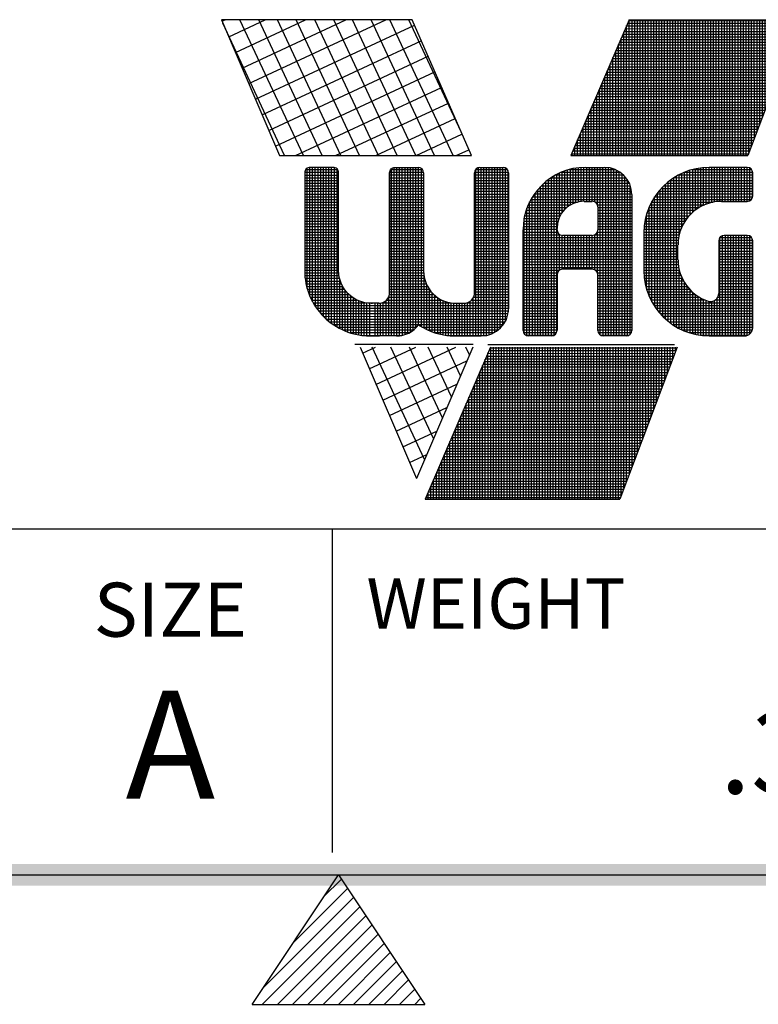
# Model space of a CAD drawing. Extents: x 22 to 30.4, y 2.3 to 13.1.
# Drawn here: x 25.8 to 26.7, y 2.3 to 3.4 of the extents above; entities that cross this region are included whole.
import ezdxf
from ezdxf.enums import TextEntityAlignment as Align

# ---------------------------------------------------------------- set-up
doc = ezdxf.new("R2010")
doc.units = 0
doc.header["$MEASUREMENT"] = 0
doc.layers.get('0').update_dxf_attribs({"linetype": 'CONTINUOUS'})
doc.layers.add('DIM', color=1, linetype='CONTINUOUS')
doc.styles.add('BAVWM$0$STANDARD', font='txt')
doc.styles.add('STD', font='txt')

# ---------------------------------------------------------------- blocks, each defined once
blk = doc.blocks.new('*X13')
at = {"color": 0}
for p, q in [((3.2305, 6.6785), (3.2419, 6.6838)), ((3.4609, 6.1838), (3.2337, 6.671)), ((3.2551, 6.621), (3.3898, 6.6838)), ((3.2797, 6.5635), (3.5377, 6.6838)), ((3.5298, 6.1838), (3.2967, 6.6838)), ((3.3044, 6.5061), (3.6855, 6.6838)), ((3.329, 6.4486), (3.8334, 6.6838)), ((3.5988, 6.1838), (3.3656, 6.6838)), ((3.6678, 6.1838), (3.4346, 6.6838)), ((3.7367, 6.1838), (3.5036, 6.6838)), ((3.8057, 6.1838), (3.5725, 6.6838)), ((3.8746, 6.1838), (3.6415, 6.6838)), ((3.9436, 6.1838), (3.7104, 6.6838)), ((4.0126, 6.1838), (3.7794, 6.6838)), ((4.0815, 6.1838), (3.8484, 6.6838)), ((4.1098, 6.2711), (3.9173, 6.6838)), ((3.3536, 6.3911), (3.9383, 6.6637)), ((3.3783, 6.3336), (3.9633, 6.6065)), ((3.4029, 6.2762), (3.9884, 6.5492)), ((3.4275, 6.2187), (4.0134, 6.4919)), ((3.5006, 6.1838), (4.0384, 6.4346)), ((3.6485, 6.1838), (4.0634, 6.3773)), ((3.7964, 6.1838), (4.0884, 6.32)), ((3.9443, 6.1838), (4.1134, 6.2627)), ((4.0922, 6.1838), (4.1385, 6.2054))]:
    blk.add_line(p, q, dxfattribs=at)
blk = doc.blocks.new('*X14')
at = {"color": 0}
for p, q in [((3.7478, 5.4715), (3.7956, 5.4938)), ((3.7724, 5.414), (3.9434, 5.4938)), ((3.9756, 5.08), (3.7826, 5.4938)), ((3.797, 5.3566), (4.0913, 5.4938)), ((4.0086, 5.1571), (3.8516, 5.4938)), ((4.0416, 5.2341), (3.9205, 5.4938)), ((4.0747, 5.3112), (3.9895, 5.4938)), ((4.1077, 5.3882), (4.0585, 5.4938)), ((4.1407, 5.4653), (4.1274, 5.4938)), ((3.8216, 5.2991), (4.1314, 5.4435)), ((3.8463, 5.2416), (4.0944, 5.3573)), ((3.8709, 5.1841), (4.0575, 5.2711)), ((3.8955, 5.1267), (4.0206, 5.185)), ((3.9202, 5.0692), (3.9836, 5.0988)), ((3.9448, 5.0117), (3.9467, 5.0126))]:
    blk.add_line(p, q, dxfattribs=at)
blk = doc.blocks.new('*X17')
at = {"color": 0}
for p, q in [((3.5399, 6.1306), (3.6647, 6.1306)), ((3.5436, 6.1406), (3.6609, 6.1406)), ((3.549, 5.7029), (3.5489, 6.1456)), ((3.559, 5.6747), (3.5589, 6.1488)), ((3.569, 5.654), (3.5689, 6.1488)), ((3.579, 5.6373), (3.5789, 6.1488)), ((3.589, 5.6232), (3.5889, 6.1488)), ((3.599, 5.6109), (3.5989, 6.1488)), ((3.609, 5.6001), (3.6089, 6.1488)), ((3.619, 5.5906), (3.6189, 6.1488)), ((3.629, 5.5821), (3.6289, 6.1488)), ((3.639, 5.5744), (3.6389, 6.1488)), ((3.649, 5.5675), (3.6489, 6.1484)), ((3.659, 5.5614), (3.6589, 6.1429)), ((3.8524, 6.1307), (3.9772, 6.1307)), ((3.8562, 6.1407), (3.9734, 6.1407)), ((3.859, 5.5288), (3.8589, 6.1437)), ((3.869, 5.5288), (3.8689, 6.1485)), ((3.879, 5.5288), (3.8789, 6.1488)), ((3.889, 5.5295), (3.8889, 6.1488)), ((3.899, 5.5312), (3.8989, 6.1488)), ((3.909, 5.534), (3.9089, 6.1488)), ((3.919, 5.5379), (3.9189, 6.1488)), ((3.929, 5.5432), (3.9289, 6.1488)), ((3.939, 5.5501), (3.9389, 6.1488)), ((3.949, 5.5591), (3.9489, 6.1488)), ((3.959, 5.5692), (3.9589, 6.1487)), ((3.969, 5.5629), (3.9689, 6.1451)), ((4.1649, 6.1307), (4.2897, 6.1307)), ((4.1687, 6.1407), (4.2858, 6.1407)), ((4.169, 5.5288), (4.1689, 6.141)), ((4.179, 5.5288), (4.1789, 6.1479)), ((4.189, 5.5288), (4.1889, 6.1488)), ((4.199, 5.5292), (4.1989, 6.1488)), ((4.209, 5.5307), (4.2089, 6.1488)), ((4.219, 5.5332), (4.2189, 6.1488)), ((4.229, 5.5368), (4.2289, 6.1488)), ((4.239, 5.5418), (4.2389, 6.1488)), ((4.249, 5.5482), (4.2489, 6.1488)), ((4.259, 5.5567), (4.2589, 6.1488)), ((4.269, 5.5678), (4.2689, 6.1488)), ((4.279, 5.5837), (4.2789, 6.1466)), ((4.289, 5.6165), (4.2889, 6.1346)), ((3.5398, 6.1206), (3.6648, 6.1206)), ((3.5398, 6.1106), (3.6648, 6.1106)), ((3.5398, 6.1006), (3.6648, 6.1006)), ((3.5398, 6.0906), (3.6648, 6.0906)), ((3.8523, 6.1207), (3.9773, 6.1207)), ((3.8523, 6.1107), (3.9773, 6.1107)), ((3.8523, 6.1007), (3.9773, 6.1007)), ((3.8523, 6.0907), (3.9773, 6.0907)), ((4.1648, 6.1207), (4.2898, 6.1207)), ((4.1648, 6.1107), (4.2898, 6.1107)), ((4.1648, 6.1007), (4.2898, 6.1007)), ((4.1648, 6.0907), (4.2898, 6.0907)), ((3.5398, 6.0806), (3.6648, 6.0806)), ((3.5398, 6.0706), (3.6648, 6.0706)), ((3.5398, 6.0606), (3.6648, 6.0606)), ((3.5398, 6.0506), (3.6648, 6.0506)), ((3.8523, 6.0807), (3.9773, 6.0807)), ((3.8523, 6.0707), (3.9773, 6.0707)), ((3.8523, 6.0607), (3.9773, 6.0607)), ((3.8523, 6.0507), (3.9773, 6.0507)), ((4.1648, 6.0807), (4.2898, 6.0807)), ((4.1648, 6.0707), (4.2898, 6.0707)), ((4.1648, 6.0607), (4.2898, 6.0607)), ((4.1648, 6.0507), (4.2898, 6.0507)), ((3.5398, 6.0406), (3.6648, 6.0406)), ((3.5398, 6.0306), (3.6648, 6.0306)), ((3.5398, 6.0206), (3.6648, 6.0206)), ((3.8523, 6.0407), (3.9773, 6.0407)), ((3.8523, 6.0307), (3.9773, 6.0307)), ((3.8523, 6.0207), (3.9773, 6.0207)), ((4.1648, 6.0407), (4.2898, 6.0407)), ((4.1648, 6.0307), (4.2898, 6.0307)), ((4.1648, 6.0207), (4.2898, 6.0207)), ((3.5398, 6.0106), (3.6648, 6.0106)), ((3.5398, 6.0006), (3.6648, 6.0006)), ((3.5398, 5.9906), (3.6648, 5.9906)), ((3.5398, 5.9806), (3.6648, 5.9806)), ((3.8523, 6.0107), (3.9773, 6.0107)), ((3.8523, 6.0007), (3.9773, 6.0007)), ((3.8523, 5.9907), (3.9773, 5.9907)), ((3.8523, 5.9807), (3.9773, 5.9807)), ((4.1648, 6.0107), (4.2898, 6.0107)), ((4.1648, 6.0007), (4.2898, 6.0007)), ((4.1648, 5.9907), (4.2898, 5.9907)), ((4.1648, 5.9807), (4.2898, 5.9807)), ((3.5398, 5.9706), (3.6648, 5.9706)), ((3.5398, 5.9606), (3.6648, 5.9606)), ((3.5398, 5.9506), (3.6648, 5.9506)), ((3.8523, 5.9707), (3.9773, 5.9707)), ((3.8523, 5.9607), (3.9773, 5.9607)), ((3.8523, 5.9507), (3.9773, 5.9507)), ((4.1648, 5.9707), (4.2898, 5.9707)), ((4.1648, 5.9607), (4.2898, 5.9607)), ((4.1648, 5.9507), (4.2898, 5.9507)), ((3.5398, 5.9406), (3.6648, 5.9406)), ((3.5398, 5.9306), (3.6648, 5.9306)), ((3.5398, 5.9206), (3.6648, 5.9206)), ((3.5398, 5.9106), (3.6648, 5.9106)), ((3.8523, 5.9407), (3.9773, 5.9407)), ((3.8523, 5.9307), (3.9773, 5.9307)), ((3.8523, 5.9207), (3.9773, 5.9207)), ((3.8523, 5.9107), (3.9773, 5.9107)), ((4.1648, 5.9407), (4.2898, 5.9407)), ((4.1648, 5.9307), (4.2898, 5.9307)), ((4.1648, 5.9207), (4.2898, 5.9207)), ((4.1648, 5.9107), (4.2898, 5.9107)), ((3.5398, 5.9006), (3.6648, 5.9006)), ((3.5398, 5.8906), (3.6648, 5.8906)), ((3.5398, 5.8806), (3.6648, 5.8806)), ((3.5398, 5.8706), (3.6648, 5.8706)), ((3.8523, 5.9007), (3.9773, 5.9007)), ((3.8523, 5.8907), (3.9773, 5.8907)), ((3.8523, 5.8807), (3.9773, 5.8807)), ((3.8523, 5.8707), (3.9773, 5.8707)), ((4.1648, 5.9007), (4.2898, 5.9007)), ((4.1648, 5.8907), (4.2898, 5.8907)), ((4.1648, 5.8807), (4.2898, 5.8807)), ((4.1648, 5.8707), (4.2898, 5.8707)), ((3.5398, 5.8606), (3.6648, 5.8606)), ((3.5398, 5.8506), (3.6648, 5.8506)), ((3.5398, 5.8406), (3.6648, 5.8406)), ((3.8523, 5.8607), (3.9773, 5.8607)), ((3.8523, 5.8507), (3.9773, 5.8507)), ((3.8523, 5.8407), (3.9773, 5.8407)), ((4.1648, 5.8607), (4.2898, 5.8607)), ((4.1648, 5.8507), (4.2898, 5.8507)), ((4.1648, 5.8407), (4.2898, 5.8407)), ((3.5398, 5.8306), (3.6648, 5.8306)), ((3.5398, 5.8206), (3.6648, 5.8206)), ((3.5398, 5.8106), (3.6648, 5.8106)), ((3.5398, 5.8006), (3.6648, 5.8006)), ((3.8523, 5.8307), (3.9773, 5.8307)), ((3.8523, 5.8207), (3.9773, 5.8207)), ((3.8523, 5.8107), (3.9773, 5.8107)), ((3.8523, 5.8007), (3.9773, 5.8007)), ((4.1648, 5.8307), (4.2898, 5.8307)), ((4.1648, 5.8207), (4.2898, 5.8207)), ((4.1648, 5.8107), (4.2898, 5.8107)), ((4.1648, 5.8007), (4.2898, 5.8007)), ((3.5398, 5.7906), (3.6648, 5.7906)), ((3.5398, 5.7806), (3.6648, 5.7806)), ((3.5398, 5.7706), (3.6648, 5.7706)), ((3.5399, 5.7606), (3.6651, 5.7606)), ((3.8523, 5.7907), (3.9773, 5.7907)), ((3.8523, 5.7807), (3.9773, 5.7807)), ((3.8523, 5.7707), (3.9773, 5.7707)), ((3.8523, 5.7607), (3.9776, 5.7607)), ((4.1648, 5.7907), (4.2898, 5.7907)), ((4.1648, 5.7807), (4.2898, 5.7807)), ((4.1648, 5.7707), (4.2898, 5.7707)), ((4.1648, 5.7607), (4.2898, 5.7607)), ((3.5405, 5.7506), (3.6662, 5.7506)), ((3.5414, 5.7406), (3.6681, 5.7406)), ((3.5428, 5.7306), (3.671, 5.7306)), ((3.669, 5.5559), (3.669, 5.7373)), ((3.8523, 5.7507), (3.9787, 5.7507)), ((3.8523, 5.7407), (3.9806, 5.7407)), ((3.8523, 5.7307), (3.9835, 5.7307)), ((3.979, 5.5572), (3.979, 5.7486)), ((4.1648, 5.7507), (4.2898, 5.7507)), ((4.1648, 5.7407), (4.2898, 5.7407)), ((4.1648, 5.7307), (4.2898, 5.7307)), ((3.5447, 5.7206), (3.6749, 5.7206)), ((3.5469, 5.7106), (3.6798, 5.7106)), ((3.5497, 5.7006), (3.686, 5.7006)), ((3.5529, 5.6906), (3.6937, 5.6906)), ((3.679, 5.551), (3.679, 5.7121)), ((3.689, 5.5466), (3.689, 5.6965)), ((3.8523, 5.7207), (3.9873, 5.7207)), ((3.8523, 5.7107), (3.9923, 5.7107)), ((3.8523, 5.7007), (3.9985, 5.7007)), ((3.8523, 5.6907), (4.0062, 5.6907)), ((3.989, 5.5522), (3.989, 5.7171)), ((3.999, 5.5477), (3.999, 5.6999)), ((4.1648, 5.7207), (4.2898, 5.7207)), ((4.1648, 5.7107), (4.2898, 5.7107)), ((4.1648, 5.7007), (4.2898, 5.7007)), ((4.1648, 5.6907), (4.2898, 5.6907)), ((3.5566, 5.6806), (3.7034, 5.6806)), ((3.5608, 5.6706), (3.7157, 5.6706)), ((3.5655, 5.6606), (3.7328, 5.6607)), ((3.699, 5.5428), (3.699, 5.6849)), ((3.709, 5.5395), (3.709, 5.6757)), ((3.719, 5.5366), (3.719, 5.6684)), ((3.729, 5.5342), (3.729, 5.6625)), ((3.739, 5.5323), (3.739, 5.6579)), ((3.749, 5.5308), (3.749, 5.6543)), ((3.829, 5.5288), (3.829, 5.6525)), ((3.839, 5.5288), (3.839, 5.659)), ((3.8407, 5.6607), (4.0452, 5.6607)), ((3.8479, 5.6707), (4.0282, 5.6707)), ((3.849, 5.5288), (3.849, 5.673)), ((3.8514, 5.6807), (4.0158, 5.6807)), ((4.009, 5.5437), (4.009, 5.6875)), ((4.019, 5.5403), (4.019, 5.6778)), ((4.029, 5.5373), (4.029, 5.6701)), ((4.039, 5.5348), (4.039, 5.6639)), ((4.049, 5.5327), (4.049, 5.6589)), ((4.059, 5.5311), (4.059, 5.6551)), ((4.069, 5.5299), (4.069, 5.6522)), ((4.149, 5.5288), (4.149, 5.657)), ((4.1533, 5.6607), (4.2898, 5.6607)), ((4.159, 5.5288), (4.159, 5.6681)), ((4.1605, 5.6707), (4.2898, 5.6707)), ((4.164, 5.6807), (4.2898, 5.6807)), ((3.5709, 5.6506), (3.7637, 5.6507)), ((3.5769, 5.6406), (4.2898, 5.6407)), ((3.5835, 5.6306), (4.2898, 5.6307)), ((3.591, 5.6206), (4.2895, 5.6207)), ((3.759, 5.5297), (3.759, 5.6516)), ((3.769, 5.529), (3.769, 5.6498)), ((3.779, 5.5288), (3.779, 5.6489)), ((3.799, 5.5288), (3.799, 5.6488)), ((3.809, 5.5288), (3.809, 5.6488)), ((3.819, 5.5288), (3.819, 5.6494)), ((3.8244, 5.6507), (4.0759, 5.6507)), ((4.079, 5.5292), (4.079, 5.6502)), ((4.089, 5.5288), (4.089, 5.6491)), ((4.099, 5.5288), (4.099, 5.6488)), ((4.109, 5.5288), (4.109, 5.6488)), ((4.119, 5.5288), (4.119, 5.6488)), ((4.129, 5.5288), (4.129, 5.649)), ((4.137, 5.6507), (4.2898, 5.6507)), ((4.139, 5.5288), (4.139, 5.6514)), ((3.5993, 5.6106), (4.2881, 5.6107)), ((3.6085, 5.6006), (4.2858, 5.6007)), ((3.619, 5.5906), (4.2823, 5.5907)), ((3.6308, 5.5806), (4.2775, 5.5807)), ((3.6444, 5.5706), (4.2712, 5.5707)), ((3.6603, 5.5606), (3.9505, 5.5607)), ((3.6797, 5.5506), (3.9397, 5.5507)), ((3.9728, 5.5607), (4.2631, 5.5607)), ((3.9922, 5.5507), (4.2523, 5.5507)), ((3.7053, 5.5406), (3.9246, 5.5407)), ((3.75, 5.5307), (3.8966, 5.5307)), ((4.0177, 5.5407), (4.2372, 5.5407)), ((4.0621, 5.5307), (4.2094, 5.5307))]:
    blk.add_line(p, q, dxfattribs=at)
blk = doc.blocks.new('*X18')
at = {"color": 0}
for p, q in [((4.439, 5.5434), (4.4389, 6.123)), ((4.449, 5.9657), (4.4489, 6.1279)), ((4.4555, 6.1308), (4.672, 6.1308)), ((4.459, 5.9827), (4.4589, 6.1322)), ((4.469, 5.9944), (4.4689, 6.1359)), ((4.479, 6.0032), (4.4789, 6.1392)), ((4.4846, 6.1408), (4.6539, 6.1408)), ((4.489, 6.0099), (4.4889, 6.1419)), ((4.499, 6.0151), (4.4989, 6.1442)), ((4.5089, 6.0189), (4.5089, 6.146)), ((4.5189, 6.0216), (4.5189, 6.1473)), ((4.5289, 6.0232), (4.5289, 6.1483)), ((4.5389, 6.0238), (4.5389, 6.1487)), ((4.5489, 6.0238), (4.5489, 6.1488)), ((4.5589, 6.0238), (4.5589, 6.1488)), ((4.5689, 6.0238), (4.5689, 6.1488)), ((4.5789, 6.0216), (4.5789, 6.1488)), ((4.589, 6.0095), (4.5889, 6.1488)), ((4.599, 5.5319), (4.5989, 6.1488)), ((4.609, 5.5288), (4.6089, 6.1488)), ((4.619, 5.5288), (4.6189, 6.1487)), ((4.629, 5.5288), (4.6289, 6.1478)), ((4.639, 5.5288), (4.6389, 6.1458)), ((4.649, 5.5288), (4.6489, 6.1428)), ((4.659, 5.5288), (4.6589, 6.1385)), ((4.669, 5.5288), (4.6689, 6.1329)), ((4.679, 5.5288), (4.6789, 6.1255)), ((4.389, 5.5288), (4.3889, 6.088)), ((4.392, 6.0908), (4.7055, 6.0908)), ((4.399, 5.5288), (4.3989, 6.0966)), ((4.4041, 6.1008), (4.7002, 6.1008)), ((4.409, 5.5288), (4.4089, 6.1044)), ((4.4181, 6.1108), (4.6932, 6.1108)), ((4.419, 5.5288), (4.4189, 6.1113)), ((4.429, 5.5311), (4.4289, 6.1175)), ((4.4348, 6.1208), (4.6842, 6.1208)), ((4.689, 5.5288), (4.6889, 6.1159)), ((4.699, 5.5293), (4.6989, 6.1028)), ((4.3564, 6.0508), (4.7148, 6.0508)), ((4.359, 5.5288), (4.3589, 6.0543)), ((4.3638, 6.0608), (4.7141, 6.0608)), ((4.369, 5.5288), (4.3689, 6.0671)), ((4.3721, 6.0708), (4.7123, 6.0708)), ((4.379, 5.5288), (4.3789, 6.0782)), ((4.3815, 6.0808), (4.7095, 6.0808)), ((4.709, 5.5348), (4.7089, 6.0825)), ((4.3386, 6.0208), (4.5154, 6.0208)), ((4.339, 5.5288), (4.3389, 6.0214)), ((4.3439, 6.0308), (4.7148, 6.0308)), ((4.349, 5.5288), (4.3489, 6.0394)), ((4.3498, 6.0408), (4.7148, 6.0408)), ((4.5803, 6.0208), (4.7148, 6.0208)), ((4.3233, 5.9808), (4.4576, 5.9808)), ((4.3263, 5.9908), (4.4655, 5.9908)), ((4.329, 5.5296), (4.329, 5.9983)), ((4.3299, 6.0008), (4.476, 6.0008)), ((4.334, 6.0108), (4.4904, 6.0108)), ((4.5885, 6.0108), (4.7148, 6.0108)), ((4.5898, 6.0008), (4.7148, 6.0008)), ((4.5898, 5.9908), (4.7148, 5.9908)), ((4.5898, 5.9808), (4.7148, 5.9808)), ((4.317, 5.9508), (4.4435, 5.9508)), ((4.3186, 5.9608), (4.4469, 5.9608)), ((4.319, 5.5365), (4.319, 5.9624)), ((4.3207, 5.9708), (4.4515, 5.9708)), ((4.5898, 5.9708), (4.7148, 5.9708)), ((4.5898, 5.9608), (4.7148, 5.9608)), ((4.5898, 5.9508), (4.7148, 5.9508)), ((4.3148, 5.9208), (4.4398, 5.9208)), ((4.3148, 5.9108), (4.4415, 5.9108)), ((4.3151, 5.9308), (4.44, 5.9308)), ((4.3158, 5.9408), (4.4412, 5.9408)), ((4.5881, 5.9108), (4.7148, 5.9108)), ((4.589, 5.7593), (4.589, 5.9132)), ((4.5898, 5.9408), (4.7148, 5.9408)), ((4.5898, 5.9308), (4.7148, 5.9308)), ((4.5898, 5.9208), (4.7148, 5.9208)), ((4.3148, 5.9008), (4.4511, 5.9008)), ((4.3148, 5.8908), (4.7148, 5.8908)), ((4.3148, 5.8808), (4.7148, 5.8808)), ((4.3148, 5.8708), (4.7148, 5.8708)), ((4.449, 5.7706), (4.449, 5.902)), ((4.459, 5.7738), (4.459, 5.8988)), ((4.469, 5.7738), (4.469, 5.8988)), ((4.479, 5.7738), (4.479, 5.8988)), ((4.489, 5.7738), (4.489, 5.8988)), ((4.499, 5.7738), (4.499, 5.8988)), ((4.509, 5.7738), (4.509, 5.8988)), ((4.519, 5.7738), (4.519, 5.8988)), ((4.529, 5.7738), (4.529, 5.8988)), ((4.539, 5.7738), (4.539, 5.8988)), ((4.549, 5.7738), (4.549, 5.8988)), ((4.559, 5.7738), (4.559, 5.8988)), ((4.569, 5.7738), (4.569, 5.8988)), ((4.5785, 5.9008), (4.7148, 5.9008)), ((4.579, 5.7715), (4.579, 5.901)), ((4.3148, 5.8608), (4.7148, 5.8608)), ((4.3148, 5.8508), (4.7148, 5.8508)), ((4.3148, 5.8408), (4.7148, 5.8408)), ((4.3148, 5.8308), (4.7148, 5.8308)), ((4.3148, 5.8208), (4.7148, 5.8208)), ((4.3148, 5.8108), (4.7148, 5.8108)), ((4.3148, 5.8008), (4.7148, 5.8008)), ((4.3148, 5.7908), (4.7148, 5.7908)), ((4.3148, 5.7808), (4.7148, 5.7808)), ((4.3148, 5.7708), (4.4492, 5.7708)), ((4.3148, 5.7608), (4.441, 5.7608)), ((4.5803, 5.7708), (4.7148, 5.7708)), ((4.5885, 5.7608), (4.7148, 5.7608)), ((4.3148, 5.7508), (4.4398, 5.7508)), ((4.3148, 5.7408), (4.4398, 5.7408)), ((4.3148, 5.7308), (4.4398, 5.7308)), ((4.5898, 5.7508), (4.7148, 5.7508)), ((4.5898, 5.7408), (4.7148, 5.7408)), ((4.5898, 5.7308), (4.7148, 5.7308)), ((4.3148, 5.7208), (4.4398, 5.7208)), ((4.3148, 5.7108), (4.4398, 5.7108)), ((4.3148, 5.7008), (4.4398, 5.7008)), ((4.3148, 5.6908), (4.4398, 5.6908)), ((4.5898, 5.7208), (4.7148, 5.7208)), ((4.5898, 5.7108), (4.7148, 5.7108)), ((4.5898, 5.7008), (4.7148, 5.7008)), ((4.5898, 5.6908), (4.7148, 5.6908)), ((4.3148, 5.6808), (4.4398, 5.6808)), ((4.3148, 5.6708), (4.4398, 5.6708)), ((4.3148, 5.6608), (4.4398, 5.6608)), ((4.5898, 5.6808), (4.7148, 5.6808)), ((4.5898, 5.6708), (4.7148, 5.6708)), ((4.5898, 5.6608), (4.7148, 5.6608)), ((4.3148, 5.6508), (4.4398, 5.6508)), ((4.3148, 5.6408), (4.4398, 5.6408)), ((4.3148, 5.6308), (4.4398, 5.6308)), ((4.3148, 5.6208), (4.4398, 5.6208)), ((4.5898, 5.6508), (4.7148, 5.6508)), ((4.5898, 5.6408), (4.7148, 5.6408)), ((4.5898, 5.6308), (4.7148, 5.6308)), ((4.5898, 5.6208), (4.7148, 5.6208)), ((4.3148, 5.6108), (4.4398, 5.6108)), ((4.3148, 5.6008), (4.4398, 5.6008)), ((4.3148, 5.5908), (4.4398, 5.5908)), ((4.3148, 5.5808), (4.4398, 5.5808)), ((4.5898, 5.6108), (4.7148, 5.6108)), ((4.5898, 5.6008), (4.7148, 5.6008)), ((4.5898, 5.5908), (4.7148, 5.5908)), ((4.5898, 5.5808), (4.7148, 5.5808)), ((4.3148, 5.5708), (4.4398, 5.5708)), ((4.3148, 5.5608), (4.4398, 5.5608)), ((4.3148, 5.5508), (4.4398, 5.5508)), ((4.5898, 5.5708), (4.7148, 5.5708)), ((4.5898, 5.5608), (4.7148, 5.5608)), ((4.5898, 5.5508), (4.7148, 5.5508)), ((4.3165, 5.5408), (4.4381, 5.5408)), ((4.3262, 5.5308), (4.4284, 5.5308)), ((4.5914, 5.5408), (4.7131, 5.5408)), ((4.6011, 5.5308), (4.7035, 5.5308))]:
    blk.add_line(p, q, dxfattribs=at)
blk = doc.blocks.new('*X19')
at = {"color": 0}
for p, q in [((4.879, 5.9297), (4.8789, 6.1266)), ((4.8887, 6.1309), (5.1397, 6.1309)), ((4.889, 5.9484), (4.8889, 6.1309)), ((4.899, 5.9626), (4.8989, 6.1348)), ((4.909, 5.9742), (4.9089, 6.1381)), ((4.9186, 6.1409), (5.1357, 6.1409)), ((4.919, 5.9838), (4.9189, 6.141)), ((4.929, 5.9919), (4.9289, 6.1433)), ((4.939, 5.9988), (4.9389, 6.1453)), ((4.949, 6.0047), (4.9489, 6.1468)), ((4.959, 6.0096), (4.9589, 6.1479)), ((4.969, 6.0137), (4.9689, 6.1486)), ((4.9789, 6.0171), (4.9789, 6.1488)), ((4.9889, 6.0197), (4.9889, 6.1488)), ((4.9989, 6.0217), (4.9989, 6.1488)), ((5.0089, 6.023), (5.0089, 6.1488)), ((5.0189, 6.0237), (5.0189, 6.1488)), ((5.0289, 6.0238), (5.0289, 6.1488)), ((5.0389, 6.0238), (5.0389, 6.1488)), ((5.0489, 6.0238), (5.0489, 6.1488)), ((5.0589, 6.0238), (5.0589, 6.1488)), ((5.0689, 6.0238), (5.0689, 6.1488)), ((5.0789, 6.0238), (5.0789, 6.1488)), ((5.0889, 6.0238), (5.0889, 6.1488)), ((5.0989, 6.0238), (5.0989, 6.1488)), ((5.1089, 6.0238), (5.1089, 6.1488)), ((5.1189, 6.0238), (5.1189, 6.1488)), ((5.1289, 6.026), (5.1289, 6.1466)), ((5.1389, 6.0381), (5.1389, 6.1346)), ((4.819, 5.5906), (4.8189, 6.0869)), ((4.8234, 6.0908), (5.1398, 6.0909)), ((4.829, 5.5821), (4.8289, 6.0955)), ((4.8358, 6.1008), (5.1398, 6.1009)), ((4.839, 5.5744), (4.8389, 6.1031)), ((4.849, 5.5675), (4.8489, 6.11)), ((4.8503, 6.1108), (5.1398, 6.1109)), ((4.859, 5.5614), (4.8589, 6.1162)), ((4.8674, 6.1208), (5.1398, 6.1209)), ((4.869, 5.9002), (4.8689, 6.1217)), ((4.7863, 6.0508), (5.1398, 6.0509)), ((4.789, 5.6232), (4.7889, 6.0543)), ((4.7941, 6.0608), (5.1398, 6.0609)), ((4.799, 5.6109), (4.7989, 6.0666)), ((4.8027, 6.0708), (5.1398, 6.0709)), ((4.809, 5.6001), (4.8089, 6.0774)), ((4.8124, 6.0808), (5.1398, 6.0809)), ((4.7675, 6.0208), (4.9943, 6.0209)), ((4.769, 5.654), (4.7689, 6.0235)), ((4.7731, 6.0308), (5.1351, 6.0309)), ((4.779, 5.6373), (4.7789, 6.0402)), ((4.7794, 6.0408), (5.1396, 6.0409)), ((4.7508, 5.9808), (4.9157, 5.9809)), ((4.7542, 5.9908), (4.9275, 5.9909)), ((4.7581, 6.0008), (4.9422, 6.0009)), ((4.759, 5.6747), (4.759, 6.0028)), ((4.7625, 6.0108), (4.9618, 6.0109)), ((4.7435, 5.9508), (4.8905, 5.9509)), ((4.7455, 5.9608), (4.8976, 5.9609)), ((4.7479, 5.9708), (4.9059, 5.9709)), ((4.749, 5.7029), (4.749, 5.9745)), ((4.7398, 5.9108), (4.8719, 5.9109)), ((4.7401, 5.9208), (4.8753, 5.9209)), ((4.7408, 5.9308), (4.8795, 5.9309)), ((4.7419, 5.9408), (4.8846, 5.9409)), ((4.7398, 5.9008), (4.8691, 5.9008)), ((4.7398, 5.8908), (4.8671, 5.8908)), ((4.7398, 5.8808), (4.8657, 5.8808)), ((4.7398, 5.8708), (4.8649, 5.8708)), ((5.0148, 5.8709), (5.1398, 5.8709)), ((5.0149, 5.8809), (5.1397, 5.8809)), ((5.0188, 5.8909), (5.1357, 5.8909)), ((5.019, 5.5288), (5.019, 5.8911)), ((5.029, 5.5288), (5.029, 5.8979)), ((5.039, 5.5288), (5.039, 5.8988)), ((5.049, 5.5288), (5.049, 5.8988)), ((5.059, 5.5288), (5.059, 5.8988)), ((5.069, 5.5288), (5.069, 5.8988)), ((5.079, 5.5288), (5.079, 5.8988)), ((5.089, 5.5288), (5.089, 5.8988)), ((5.099, 5.5288), (5.099, 5.8988)), ((5.109, 5.5288), (5.109, 5.8988)), ((5.119, 5.5303), (5.119, 5.8988)), ((5.129, 5.5358), (5.129, 5.8966)), ((5.139, 5.5521), (5.139, 5.8844)), ((4.7398, 5.8608), (4.8648, 5.8608)), ((4.7398, 5.8508), (4.8648, 5.8508)), ((4.7398, 5.8408), (4.8648, 5.8408)), ((5.0148, 5.8609), (5.1398, 5.8609)), ((5.0148, 5.8509), (5.1398, 5.8509)), ((5.0148, 5.8409), (5.1398, 5.8409)), ((4.7398, 5.8308), (4.8648, 5.8308)), ((4.7398, 5.8208), (4.8648, 5.8208)), ((4.7398, 5.8108), (4.8648, 5.8108)), ((4.7398, 5.8008), (4.865, 5.8008)), ((5.0148, 5.8309), (5.1398, 5.8309)), ((5.0148, 5.8209), (5.1398, 5.8209)), ((5.0148, 5.8109), (5.1398, 5.8109)), ((5.0148, 5.8009), (5.1398, 5.8009)), ((4.7398, 5.7908), (4.8658, 5.7908)), ((4.7398, 5.7808), (4.8672, 5.7808)), ((4.7398, 5.7708), (4.8693, 5.7708)), ((4.7399, 5.7608), (4.8721, 5.7609)), ((4.869, 5.5559), (4.869, 5.7723)), ((5.0148, 5.7909), (5.1398, 5.7909)), ((5.0148, 5.7809), (5.1398, 5.7809)), ((5.0148, 5.7709), (5.1398, 5.7709)), ((5.0148, 5.7609), (5.1398, 5.7609)), ((4.7405, 5.7508), (4.8756, 5.7509)), ((4.7414, 5.7408), (4.8799, 5.7409)), ((4.7428, 5.7308), (4.885, 5.7309)), ((4.879, 5.551), (4.879, 5.7429)), ((5.0148, 5.7509), (5.1398, 5.7509)), ((5.0148, 5.7409), (5.1398, 5.7409)), ((5.0148, 5.7309), (5.1398, 5.7309)), ((4.7446, 5.7208), (4.8911, 5.7209)), ((4.7469, 5.7108), (4.8983, 5.7109)), ((4.7496, 5.7008), (4.9067, 5.7009)), ((4.7528, 5.6908), (4.9167, 5.6909)), ((4.889, 5.5466), (4.889, 5.7242)), ((4.899, 5.5428), (4.899, 5.7099)), ((4.909, 5.5395), (4.909, 5.6984)), ((4.919, 5.5366), (4.919, 5.6887)), ((5.0148, 5.7209), (5.1398, 5.7209)), ((5.0148, 5.7109), (5.1398, 5.7109)), ((5.0148, 5.7009), (5.1398, 5.7009)), ((5.0148, 5.6909), (5.1398, 5.6909)), ((4.7565, 5.6808), (4.9287, 5.6809)), ((4.7607, 5.6708), (4.9437, 5.6709)), ((4.7654, 5.6608), (4.9638, 5.6609)), ((4.929, 5.5342), (4.929, 5.6806)), ((4.939, 5.5323), (4.939, 5.6737)), ((4.949, 5.5308), (4.949, 5.6679)), ((4.959, 5.5297), (4.959, 5.6629)), ((4.969, 5.529), (4.969, 5.6588)), ((4.979, 5.5288), (4.979, 5.6557)), ((4.989, 5.5288), (4.989, 5.6554)), ((4.999, 5.5288), (4.999, 5.6587)), ((5.0025, 5.6609), (5.1398, 5.6609)), ((5.009, 5.5288), (5.009, 5.6674)), ((5.0112, 5.6709), (5.1398, 5.6709)), ((5.0145, 5.6809), (5.1398, 5.6809)), ((4.7708, 5.6508), (5.1398, 5.6509)), ((4.7767, 5.6408), (5.1398, 5.6409)), ((4.7834, 5.6308), (5.1398, 5.6309)), ((4.7908, 5.6208), (5.1398, 5.6209)), ((4.7991, 5.6108), (5.1398, 5.6109)), ((4.8083, 5.6008), (5.1398, 5.6009)), ((4.8187, 5.5908), (5.1398, 5.5909)), ((4.8305, 5.5808), (5.1398, 5.5809)), ((4.8441, 5.5708), (5.1398, 5.5709)), ((4.86, 5.5608), (5.1398, 5.5609)), ((4.8793, 5.5509), (5.1387, 5.5509)), ((4.9047, 5.5409), (5.1339, 5.5409)), ((4.9484, 5.5309), (5.1208, 5.5309))]:
    blk.add_line(p, q, dxfattribs=at)
blk = doc.blocks.new('*X23')
at = {"color": 0}
for p, q in [((4.7226, 6.6708), (5.3484, 6.6709)), ((4.7269, 6.6808), (5.3521, 6.6809)), ((4.7289, 6.1838), (4.7288, 6.6838)), ((4.7389, 6.1838), (4.7388, 6.6838)), ((4.7489, 6.1838), (4.7488, 6.6838)), ((4.7589, 6.1838), (4.7588, 6.6838)), ((4.7689, 6.1838), (4.7688, 6.6838)), ((4.7789, 6.1838), (4.7788, 6.6838)), ((4.7889, 6.1838), (4.7888, 6.6838)), ((4.7989, 6.1838), (4.7988, 6.6838)), ((4.8089, 6.1838), (4.8088, 6.6838)), ((4.8189, 6.1838), (4.8188, 6.6838)), ((4.8289, 6.1838), (4.8288, 6.6838)), ((4.8389, 6.1838), (4.8388, 6.6838)), ((4.8489, 6.1838), (4.8488, 6.6838)), ((4.8589, 6.1838), (4.8588, 6.6838)), ((4.8689, 6.1838), (4.8688, 6.6838)), ((4.8789, 6.1838), (4.8788, 6.6838)), ((4.8889, 6.1838), (4.8888, 6.6838)), ((4.8989, 6.1838), (4.8988, 6.6838)), ((4.9089, 6.1838), (4.9088, 6.6838)), ((4.9189, 6.1838), (4.9188, 6.6838)), ((4.9289, 6.1838), (4.9288, 6.6838)), ((4.9389, 6.1838), (4.9388, 6.6838)), ((4.9489, 6.1838), (4.9488, 6.6838)), ((4.9589, 6.1838), (4.9588, 6.6838)), ((4.9689, 6.1838), (4.9688, 6.6838)), ((4.9789, 6.1838), (4.9788, 6.6838)), ((4.9889, 6.1838), (4.9888, 6.6838)), ((4.9989, 6.1838), (4.9988, 6.6838)), ((5.0089, 6.1838), (5.0088, 6.6838)), ((5.0189, 6.1838), (5.0188, 6.6838)), ((5.0289, 6.1838), (5.0288, 6.6838)), ((5.0389, 6.1838), (5.0388, 6.6838)), ((5.0489, 6.1838), (5.0488, 6.6838)), ((5.0589, 6.1838), (5.0588, 6.6838)), ((5.0689, 6.1838), (5.0688, 6.6838)), ((5.0789, 6.1838), (5.0788, 6.6838)), ((5.0889, 6.1838), (5.0888, 6.6838)), ((5.0989, 6.1838), (5.0988, 6.6838)), ((5.1089, 6.1838), (5.1088, 6.6838)), ((5.1189, 6.1838), (5.1188, 6.6838)), ((5.1289, 6.1838), (5.1288, 6.6838)), ((5.1389, 6.1838), (5.1388, 6.6838)), ((5.1489, 6.1838), (5.1488, 6.6838)), ((5.1589, 6.1838), (5.1588, 6.6838)), ((5.1689, 6.1948), (5.1688, 6.6838)), ((5.1789, 6.2213), (5.1788, 6.6838)), ((5.1889, 6.2478), (5.1888, 6.6838)), ((5.1989, 6.2744), (5.1988, 6.6838)), ((5.2089, 6.3009), (5.2088, 6.6838)), ((5.2189, 6.3274), (5.2188, 6.6838)), ((5.2289, 6.3539), (5.2288, 6.6838)), ((5.2389, 6.3805), (5.2388, 6.6838)), ((5.2489, 6.407), (5.2488, 6.6838)), ((5.2589, 6.4335), (5.2588, 6.6838)), ((5.2689, 6.46), (5.2688, 6.6838)), ((5.2789, 6.4866), (5.2788, 6.6838)), ((5.2889, 6.5131), (5.2888, 6.6838)), ((5.2989, 6.5396), (5.2988, 6.6838)), ((5.3089, 6.5661), (5.3088, 6.6838)), ((5.3188, 6.5926), (5.3188, 6.6838)), ((5.3288, 6.6192), (5.3288, 6.6838)), ((5.3388, 6.6457), (5.3388, 6.6838)), ((5.3488, 6.6722), (5.3488, 6.6838)), ((4.7055, 6.6308), (5.3333, 6.6309)), ((4.7089, 6.1838), (4.7088, 6.6386)), ((4.7098, 6.6408), (5.337, 6.6409)), ((4.7141, 6.6508), (5.3408, 6.6509)), ((4.7184, 6.6608), (5.3446, 6.6609)), ((4.7189, 6.1838), (4.7188, 6.662)), ((4.6926, 6.6008), (5.322, 6.6009)), ((4.6969, 6.6108), (5.3257, 6.6109)), ((4.6989, 6.1838), (4.6988, 6.6153)), ((4.7012, 6.6208), (5.3295, 6.6209)), ((4.6755, 6.5608), (5.3069, 6.5609)), ((4.6789, 6.1838), (4.6789, 6.5687)), ((4.6798, 6.5708), (5.3107, 6.5709)), ((4.6841, 6.5808), (5.3144, 6.5809)), ((4.6884, 6.5908), (5.3182, 6.5909)), ((4.6889, 6.1838), (4.6888, 6.592)), ((4.6589, 6.1838), (4.6589, 6.522)), ((4.6626, 6.5308), (5.2956, 6.5309)), ((4.6669, 6.5408), (5.2994, 6.5409)), ((4.6689, 6.1838), (4.6689, 6.5453)), ((4.6712, 6.5508), (5.3031, 6.5509)), ((4.6455, 6.4908), (5.2805, 6.4909)), ((4.6489, 6.1838), (4.6489, 6.4987)), ((4.6498, 6.5008), (5.2843, 6.5009)), ((4.6541, 6.5108), (5.2881, 6.5109)), ((4.6583, 6.5208), (5.2918, 6.5209)), ((4.6283, 6.4508), (5.2654, 6.4509)), ((4.6289, 6.1838), (4.6289, 6.452)), ((4.6326, 6.4608), (5.2692, 6.4609)), ((4.6369, 6.4708), (5.273, 6.4709)), ((4.6389, 6.1838), (4.6389, 6.4754)), ((4.6412, 6.4808), (5.2767, 6.4809)), ((4.6155, 6.4208), (5.2541, 6.4209)), ((4.6189, 6.1838), (4.6189, 6.4287)), ((4.6198, 6.4308), (5.2579, 6.4309)), ((4.6241, 6.4408), (5.2617, 6.4409)), ((4.5983, 6.3808), (5.2391, 6.3809)), ((4.5989, 6.1838), (4.5989, 6.3821)), ((4.6026, 6.3908), (5.2428, 6.3909)), ((4.6069, 6.4008), (5.2466, 6.4009)), ((4.6089, 6.1838), (4.6089, 6.4054)), ((4.6112, 6.4108), (5.2504, 6.4109)), ((4.5812, 6.3408), (5.224, 6.3409)), ((4.5855, 6.3508), (5.2278, 6.3509)), ((4.5889, 6.1838), (4.5889, 6.3587)), ((4.5898, 6.3608), (5.2315, 6.3609)), ((4.5941, 6.3708), (5.2353, 6.3709)), ((4.5683, 6.3108), (5.2127, 6.3109)), ((4.5689, 6.1838), (4.5689, 6.3121)), ((4.5726, 6.3208), (5.2164, 6.3209)), ((4.5769, 6.3308), (5.2202, 6.3309)), ((4.5789, 6.1838), (4.5789, 6.3354)), ((4.5512, 6.2708), (5.1976, 6.2709)), ((4.5555, 6.2808), (5.2014, 6.2809)), ((4.5589, 6.1838), (4.5589, 6.2888)), ((4.5598, 6.2908), (5.2051, 6.2909)), ((4.5641, 6.3008), (5.2089, 6.3009)), ((4.5383, 6.2408), (5.1863, 6.2409)), ((4.5389, 6.1838), (4.5389, 6.2421)), ((4.5426, 6.2508), (5.1901, 6.2509)), ((4.5469, 6.2608), (5.1938, 6.2609)), ((4.5489, 6.1838), (4.5489, 6.2654)), ((4.5189, 6.1838), (4.5189, 6.1955)), ((4.5212, 6.2008), (5.1712, 6.2009)), ((4.5255, 6.2108), (5.175, 6.2109)), ((4.5289, 6.1838), (4.5289, 6.2188)), ((4.5298, 6.2208), (5.1788, 6.2209)), ((4.5341, 6.2308), (5.1825, 6.2309)), ((4.5169, 6.1908), (5.1675, 6.1909))]:
    blk.add_line(p, q, dxfattribs=at)
blk = doc.blocks.new('*X24')
at = {"color": 0}
for p, q in [((4.2083, 5.4707), (4.8961, 5.4709)), ((4.2091, 4.9338), (4.209, 5.4724)), ((4.2126, 5.4807), (4.8999, 5.4809)), ((4.2169, 5.4907), (4.9037, 5.4909)), ((4.2191, 4.9338), (4.219, 5.4938)), ((4.2291, 4.9338), (4.229, 5.4938)), ((4.2391, 4.9338), (4.239, 5.4938)), ((4.2491, 4.9338), (4.249, 5.4938)), ((4.2591, 4.9338), (4.259, 5.4938)), ((4.2691, 4.9338), (4.269, 5.4938)), ((4.2791, 4.9338), (4.279, 5.4938)), ((4.2891, 4.9338), (4.289, 5.4938)), ((4.2991, 4.9338), (4.299, 5.4938)), ((4.3091, 4.9338), (4.309, 5.4938)), ((4.3191, 4.9338), (4.319, 5.4938)), ((4.3291, 4.9338), (4.329, 5.4938)), ((4.3391, 4.9338), (4.339, 5.4938)), ((4.3491, 4.9338), (4.349, 5.4938)), ((4.3591, 4.9338), (4.359, 5.4938)), ((4.3691, 4.9338), (4.369, 5.4938)), ((4.3791, 4.9338), (4.379, 5.4938)), ((4.3891, 4.9338), (4.389, 5.4938)), ((4.3991, 4.9338), (4.399, 5.4938)), ((4.4091, 4.9338), (4.409, 5.4938)), ((4.4191, 4.9338), (4.419, 5.4938)), ((4.4291, 4.9338), (4.429, 5.4938)), ((4.4391, 4.9338), (4.439, 5.4938)), ((4.4491, 4.9338), (4.449, 5.4938)), ((4.4591, 4.9338), (4.459, 5.4938)), ((4.4691, 4.9338), (4.469, 5.4938)), ((4.4791, 4.9338), (4.479, 5.4938)), ((4.4891, 4.9338), (4.489, 5.4938)), ((4.4991, 4.9338), (4.499, 5.4938)), ((4.5091, 4.9338), (4.509, 5.4938)), ((4.5191, 4.9338), (4.519, 5.4938)), ((4.5291, 4.9338), (4.529, 5.4938)), ((4.5391, 4.9338), (4.539, 5.4938)), ((4.5491, 4.9338), (4.549, 5.4938)), ((4.5591, 4.9338), (4.559, 5.4938)), ((4.5691, 4.9338), (4.569, 5.4938)), ((4.5791, 4.9338), (4.579, 5.4938)), ((4.5891, 4.9338), (4.589, 5.4938)), ((4.5991, 4.9338), (4.599, 5.4938)), ((4.6091, 4.9338), (4.609, 5.4938)), ((4.6191, 4.9338), (4.619, 5.4938)), ((4.6291, 4.9338), (4.629, 5.4938)), ((4.6391, 4.9338), (4.639, 5.4938)), ((4.6491, 4.9338), (4.649, 5.4938)), ((4.6591, 4.9338), (4.659, 5.4938)), ((4.6691, 4.9338), (4.669, 5.4938)), ((4.6791, 4.9338), (4.679, 5.4938)), ((4.6891, 4.9338), (4.689, 5.4938)), ((4.6991, 4.9481), (4.699, 5.4938)), ((4.7091, 4.9747), (4.709, 5.4938)), ((4.7191, 5.0012), (4.719, 5.4938)), ((4.7291, 5.0277), (4.729, 5.4938)), ((4.7391, 5.0542), (4.739, 5.4938)), ((4.7491, 5.0808), (4.749, 5.4938)), ((4.7591, 5.1073), (4.759, 5.4938)), ((4.7691, 5.1338), (4.769, 5.4938)), ((4.7791, 5.1603), (4.779, 5.4938)), ((4.7891, 5.1869), (4.789, 5.4938)), ((4.7991, 5.2134), (4.799, 5.4938)), ((4.8091, 5.2399), (4.809, 5.4938)), ((4.8191, 5.2664), (4.819, 5.4938)), ((4.8291, 5.293), (4.829, 5.4938)), ((4.8391, 5.3195), (4.839, 5.4938)), ((4.8491, 5.346), (4.849, 5.4938)), ((4.8591, 5.3725), (4.859, 5.4938)), ((4.8691, 5.3991), (4.869, 5.4938)), ((4.8791, 5.4256), (4.879, 5.4938)), ((4.889, 5.4521), (4.889, 5.4938)), ((4.899, 5.4786), (4.899, 5.4938)), ((4.1955, 5.4407), (4.8848, 5.4409)), ((4.1991, 4.9338), (4.199, 5.4491)), ((4.1997, 5.4507), (4.8886, 5.4509)), ((4.204, 5.4607), (4.8923, 5.4609)), ((4.1783, 5.4007), (4.8697, 5.4009)), ((4.1791, 4.9338), (4.1791, 5.4025)), ((4.1826, 5.4107), (4.8735, 5.4109)), ((4.1869, 5.4207), (4.8773, 5.4209)), ((4.1891, 4.9338), (4.1891, 5.4258)), ((4.1912, 5.4307), (4.881, 5.4309)), ((4.1655, 5.3707), (4.8584, 5.3708)), ((4.1691, 4.9338), (4.1691, 5.3791)), ((4.1697, 5.3807), (4.8622, 5.3808)), ((4.174, 5.3907), (4.866, 5.3908)), ((4.1483, 5.3307), (4.8434, 5.3308)), ((4.1491, 4.9338), (4.1491, 5.3325)), ((4.1526, 5.3407), (4.8471, 5.3408)), ((4.1569, 5.3507), (4.8509, 5.3508)), ((4.1591, 4.9338), (4.1591, 5.3558)), ((4.1612, 5.3607), (4.8547, 5.3608)), ((4.1312, 5.2907), (4.8283, 5.2908)), ((4.1355, 5.3007), (4.832, 5.3008)), ((4.1391, 4.9338), (4.1391, 5.3092)), ((4.1397, 5.3107), (4.8358, 5.3108)), ((4.144, 5.3207), (4.8396, 5.3208)), ((4.1183, 5.2607), (4.817, 5.2608)), ((4.1191, 4.9338), (4.1191, 5.2625)), ((4.1226, 5.2707), (4.8207, 5.2708)), ((4.1269, 5.2807), (4.8245, 5.2808)), ((4.1291, 4.9338), (4.1291, 5.2858)), ((4.1012, 5.2207), (4.8019, 5.2208)), ((4.1054, 5.2307), (4.8057, 5.2308)), ((4.1091, 4.9338), (4.1091, 5.2392)), ((4.1097, 5.2407), (4.8094, 5.2408)), ((4.114, 5.2507), (4.8132, 5.2508)), ((4.084, 5.1807), (4.7868, 5.1808)), ((4.0883, 5.1907), (4.7906, 5.1908)), ((4.0891, 4.9338), (4.0891, 5.1926)), ((4.0926, 5.2007), (4.7944, 5.2008)), ((4.0969, 5.2107), (4.7981, 5.2108)), ((4.0991, 4.9338), (4.0991, 5.2159)), ((4.0691, 4.9338), (4.0691, 5.1459)), ((4.0712, 5.1507), (4.7755, 5.1508)), ((4.0754, 5.1607), (4.7793, 5.1608)), ((4.0791, 4.9338), (4.0791, 5.1692)), ((4.0797, 5.1707), (4.7831, 5.1708)), ((4.054, 5.1107), (4.7604, 5.1108)), ((4.0583, 5.1207), (4.7642, 5.1208)), ((4.0591, 4.9338), (4.0591, 5.1226)), ((4.0626, 5.1307), (4.768, 5.1308)), ((4.0669, 5.1407), (4.7717, 5.1408)), ((4.0391, 4.9338), (4.0391, 5.0759)), ((4.0412, 5.0807), (4.7491, 5.0808)), ((4.0454, 5.0907), (4.7529, 5.0908)), ((4.0491, 4.9338), (4.0491, 5.0993)), ((4.0497, 5.1007), (4.7567, 5.1008)), ((4.024, 5.0407), (4.7341, 5.0408)), ((4.0283, 5.0507), (4.7378, 5.0508)), ((4.0291, 4.9338), (4.0291, 5.0526)), ((4.0326, 5.0607), (4.7416, 5.0608)), ((4.0369, 5.0707), (4.7454, 5.0708)), ((4.0069, 5.0007), (4.719, 5.0008)), ((4.0091, 4.9338), (4.0091, 5.006)), ((4.0112, 5.0107), (4.7228, 5.0108)), ((4.0154, 5.0207), (4.7265, 5.0208)), ((4.0191, 4.9338), (4.0191, 5.0293)), ((4.0197, 5.0307), (4.7303, 5.0308)), ((3.994, 4.9707), (4.7077, 4.9708)), ((3.9983, 4.9807), (4.7115, 4.9808)), ((3.9991, 4.9338), (3.9991, 4.9826)), ((4.0026, 4.9907), (4.7152, 4.9908)), ((3.9791, 4.9338), (3.9791, 4.936)), ((3.9812, 4.9407), (4.6964, 4.9408)), ((3.9854, 4.9507), (4.7001, 4.9508)), ((3.9891, 4.9338), (3.9891, 4.9593)), ((3.9897, 4.9607), (4.7039, 4.9608))]:
    blk.add_line(p, q, dxfattribs=at)
blk = doc.blocks.new('BAVWM')
for p, q in [((5.3694, 1.6305), (5.4368, 1.4731)), ((5.5901, 1.6305), (5.3694, 1.6305)), ((5.6588, 1.4731), (5.5901, 1.6305)), ((5.8414, 1.6305), (5.774, 1.4731)), ((5.8414, 1.6305), (6.0381, 1.6305)), ((6.0381, 1.6305), (5.9788, 1.4731)), ((5.4368, 1.4731), (5.6588, 1.4731)), ((5.774, 1.4731), (5.9788, 1.4731)), ((5.6687, 1.4595), (5.6955, 1.4595)), ((5.791, 1.4595), (5.813, 1.4595)), ((5.9782, 1.4595), (5.9341, 1.4595)), ((5.5641, 1.4532), (5.5641, 1.3399)), ((5.6035, 1.4532), (5.6035, 1.3399)), ((5.6625, 1.323), (5.6625, 1.4532)), ((5.7018, 1.4532), (5.7018, 1.3399)), ((5.9845, 1.4264), (5.9845, 1.4532)), ((5.8444, 1.428), (5.8444, 1.2707)), ((5.7894, 1.4201), (5.7988, 1.4201)), ((5.8051, 1.4139), (5.8051, 1.3871)), ((5.9483, 1.4201), (5.9782, 1.4201)), ((5.7186, 1.2707), (5.7186, 1.3871)), ((5.7579, 1.3871), (5.7579, 1.3887)), ((5.7988, 1.3808), (5.7642, 1.3808)), ((5.8586, 1.384), (5.8586, 1.3399)), ((5.9782, 1.3808), (5.9514, 1.3808)), ((5.8979, 1.3525), (5.8979, 1.3698)), ((5.9451, 1.3745), (5.9451, 1.3136)), ((5.9845, 1.2738), (5.9845, 1.3745)), ((5.6035, 1.3399), (5.6035, 1.3399)), ((5.7018, 1.3399), (5.7018, 1.2958)), ((5.7579, 1.3352), (5.7579, 1.2707)), ((5.7988, 1.3415), (5.7642, 1.3415)), ((5.8051, 1.2707), (5.8051, 1.3352)), ((5.5641, 1.3147), (5.5641, 1.323)), ((5.6625, 1.3147), (5.6625, 1.323)), ((5.5515, 1.3021), (5.5444, 1.3021)), ((5.6412, 1.3021), (5.6499, 1.3021)), ((5.6608, 1.2544), (5.5237, 1.2544)), ((5.6574, 1.2544), (5.5269, 1.2544)), ((5.572, 1.2644), (5.5413, 1.2644)), ((5.5413, 1.2644), (5.5444, 1.2644)), ((5.6397, 1.2644), (5.6703, 1.2644)), ((5.6779, 1.2544), (5.894, 1.2544)), ((5.7516, 1.2644), (5.7249, 1.2644)), ((5.8382, 1.2644), (5.8114, 1.2644)), ((5.9341, 1.2644), (5.975, 1.2644)), ((5.5299, 1.2514), (5.5951, 1.0991)), ((5.6604, 1.2514), (5.5951, 1.0991)), ((5.6809, 1.2514), (5.6054, 1.0752)), ((5.897, 1.2514), (5.8306, 1.0752)), ((5.6054, 1.0752), (5.8306, 1.0752))]:
    blk.add_line(p, q)
at = {"color": 7}
for p, q in [((5.1228, 1.0411), (9.3728, 1.0411)), ((5.4978, 1.0411), (5.4978, 0.6661)), ((3.1299, 0.6404), (9.3799, 0.6404)), ((5.4049, 0.4904), (5.5049, 0.6404)), ((5.5049, 0.6404), (5.6049, 0.4904)), ((5.4877, 0.6147), (5.5083, 0.6353)), ((5.4524, 0.5616), (5.5154, 0.6247)), ((5.417, 0.5086), (5.5224, 0.6141)), ((5.4165, 0.4904), (5.5295, 0.6034)), ((5.4342, 0.4904), (5.5366, 0.5928)), ((5.4518, 0.4904), (5.5437, 0.5822)), ((5.4695, 0.4904), (5.5507, 0.5716)), ((5.4872, 0.4904), (5.5578, 0.561)), ((5.5049, 0.4904), (5.5649, 0.5504)), ((5.5225, 0.4904), (5.5719, 0.5398)), ((5.5402, 0.4904), (5.579, 0.5292)), ((5.5579, 0.4904), (5.5861, 0.5186)), ((5.5756, 0.4904), (5.5932, 0.508)), ((5.4049, 0.4904), (5.6049, 0.4904)), ((5.5933, 0.4904), (5.6002, 0.4974))]:
    blk.add_line(p, q, dxfattribs=at)
for points in [[(5.5429, 1.3021), (5.5444, 1.3021), (5.5429, 1.3021, -0.414214), (5.5051, 1.3399), (5.5051, 1.4532, 0.414214), (5.4988, 1.4595), (5.4721, 1.4595, 0.414214), (5.4658, 1.4532), (5.4658, 1.3399, 0.414214), (5.5413, 1.2644), (5.5523, 1.2644)], [(5.5641, 1.323), (5.5641, 1.4532, -0.414214), (5.5704, 1.4595), (5.5972, 1.4595)]]:
    blk.add_lwpolyline(points, format="xyb")
for centre, radius, start, end in [((5.5972, 1.4532), 0.00629, 0, 90), ((5.6687, 1.4532), 0.00629, 90, 180), ((5.6955, 1.4532), 0.00629, 0, 90), ((5.791, 1.3871), 0.0724, 90, 180), ((5.813, 1.428), 0.0315, 0, 90), ((5.9341, 1.384), 0.0755, 90, 180), ((5.9782, 1.4532), 0.00629, 0, 90), ((5.9782, 1.4264), 0.00629, 270, 0), ((5.7894, 1.3887), 0.0315, 90, 180), ((5.7988, 1.4139), 0.00629, 0, 90), ((5.9483, 1.3698), 0.0503, 90, 180), ((5.7642, 1.3871), 0.00629, 180, 270), ((5.7988, 1.3871), 0.00629, 270, 0), ((5.9514, 1.3745), 0.00629, 90, 180), ((5.9782, 1.3745), 0.00629, 0, 90), ((5.9483, 1.3525), 0.0503, 180, 252.0798), ((5.6412, 1.3399), 0.0378, 180, 270), ((5.7642, 1.3352), 0.00629, 90, 180), ((5.7988, 1.3352), 0.00629, 0, 90), ((5.9341, 1.3399), 0.0755, 180, 270), ((5.5515, 1.3147), 0.0126, 270, 360), ((5.6499, 1.3147), 0.0126, 270, 0), ((5.9357, 1.3136), 0.00944, 252.0798, 0), ((5.6703, 1.2958), 0.0315, 270, 0), ((5.572, 1.2958), 0.0315, 270, 323.8884), ((5.6397, 1.3399), 0.0755, 235.9859, 270), ((5.7249, 1.2707), 0.00629, 180, 270), ((5.7516, 1.2707), 0.00629, 270, 0), ((5.8114, 1.2707), 0.00629, 180, 270), ((5.8382, 1.2707), 0.00629, 270, 0), ((5.975, 1.2738), 0.00944, 270, 0)]:
    blk.add_arc(centre, radius, start, end)
blk.add_trace([(1.6424, 0.6529), (1.6174, 0.6279), (9.3674, 0.6529), (9.3924, 0.6279)], dxfattribs=at)
at = {"xscale": 0.3146834454631564, "yscale": 0.3146834454631564, "zscale": 0.3146834454631564}
for name, p in [('*X13', (4.3535, -0.4728)), ('*X23', (4.3535, -0.4728)), ('*X17', (4.3519, -0.4754)), ('*X18', (4.3608, -0.4754)), ('*X19', (4.3671, -0.4754)), ('*X14', (4.3535, -0.4774)), ('*X24', (4.3535, -0.4774))]:
    blk.add_blockref(name, p, dxfattribs=at)
at = {"style": 'BAVWM$0$STANDARD'}
blk.add_text('WEIGHT', height=0.05822, dxfattribs=at).set_placement((5.5374, 0.9254))
at = {"color": 7, "style": 'BAVWM$0$STANDARD'}
for s, height, p in [('SIZE', 0.0625, (5.3103, 0.9161)), ('A', 0.125, (5.3103, 0.7286))]:
    blk.add_text(s, height=height, dxfattribs=at).set_placement(p, align=Align.CENTER)

msp = doc.modelspace()

# ---------------------------------------------------------------- block references
at = {"color": 7}
msp.add_blockref('BAVWM', (20.7091, 1.7839), dxfattribs=at)

# ---------------------------------------------------------------- texts
at = {"layer": 'DIM', "color": 7, "style": 'STD'}
msp.add_text('.36 LBS', height=0.095, dxfattribs=at).set_placement((26.6554, 2.5184))

doc.saveas('drawing.dxf')
